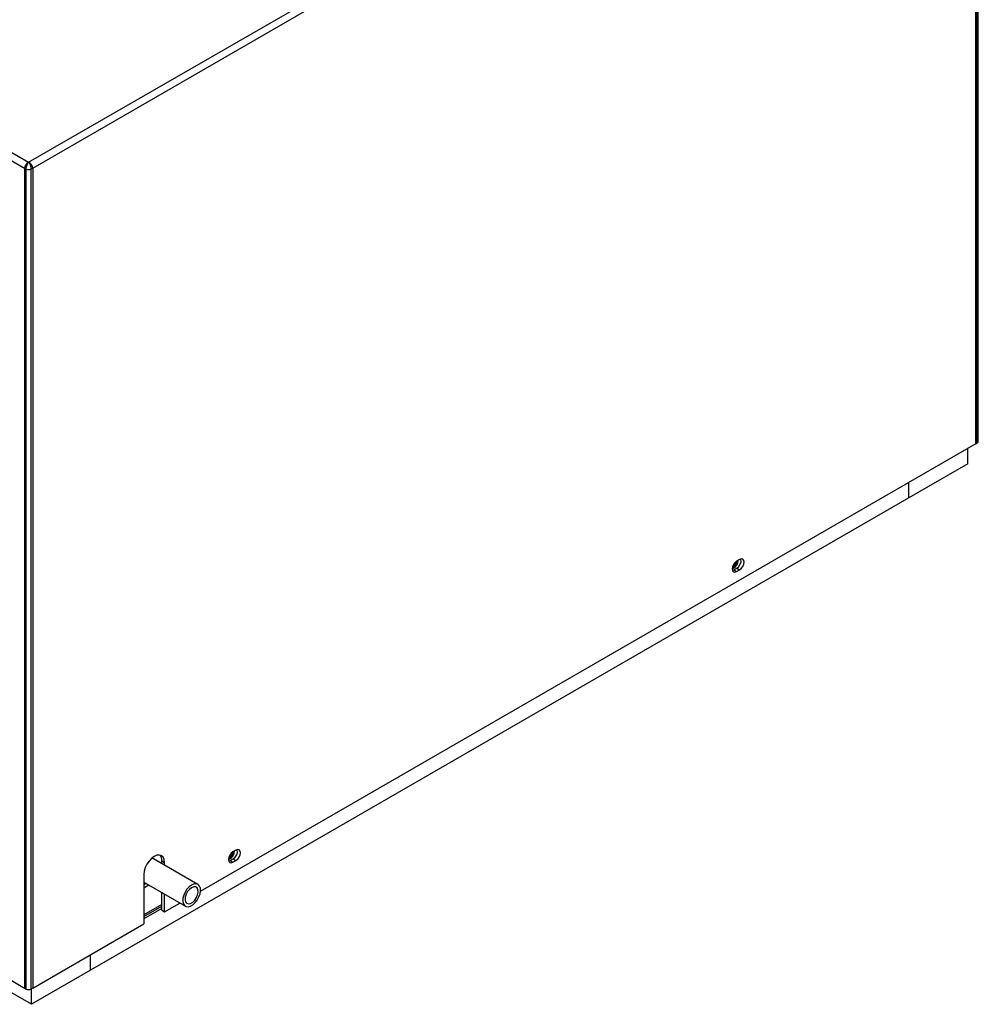
# Model space of a CAD drawing. Units: inches. Extents: x 0 to 148, y 0 to 86.
# Drawn here: x 133 to 148, y 58 to 72 of the extents above; entities that cross this region are included whole.
import ezdxf

# ---------------------------------------------------------------- set-up
doc = ezdxf.new("R2010")
doc.units = ezdxf.units.IN
doc.header["$MEASUREMENT"] = 0

msp = doc.modelspace()

# ---------------------------------------------------------------- linework, layer by layer
at = {"color": 7, "linetype": 'Continuous', "lineweight": 25}
for p, q in [((119.358, 78.195), (133.354, 70.115)), ((133.354, 70.115), (147.436, 78.244)), ((147.521, 65.947), (147.521, 78.183)), ((119.314, 78.098), (133.292, 70.028)), ((133.416, 70.028), (147.48, 78.147)), ((147.48, 78.147), (147.48, 65.911)), ((147.506, 65.926), (147.506, 78.162)), ((133.332, 70.1), (133.312, 70.078)), ((133.354, 70.115), (133.332, 70.1)), ((133.377, 70.1), (133.354, 70.115)), ((133.396, 70.078), (133.377, 70.1)), ((133.299, 70.053), (133.292, 70.028)), ((133.292, 70.028), (133.319, 70.013)), ((133.292, 70.028), (133.292, 57.792)), ((133.312, 70.078), (133.299, 70.053)), ((133.319, 57.777), (133.319, 70.013)), ((133.416, 70.028), (133.39, 70.013)), ((133.39, 70.013), (133.39, 57.777)), ((133.41, 70.053), (133.396, 70.078)), ((133.416, 70.028), (133.41, 70.053)), ((133.416, 70.028), (133.416, 57.792)), ((135.918, 59.237), (147.48, 65.911)), ((147.367, 65.615), (147.367, 65.846)), ((147.48, 65.911), (147.506, 65.926)), ((147.367, 65.615), (146.483, 65.105)), ((146.483, 65.105), (146.483, 65.336)), ((146.483, 65.105), (134.279, 58.059)), ((143.961, 64.185), (143.916, 64.16)), ((143.853, 64.023), (143.874, 64.031)), ((143.874, 64.031), (143.918, 64.057)), ((143.874, 64.031), (143.916, 64.007)), ((143.916, 64.007), (143.961, 64.033)), ((143.918, 64.057), (143.961, 64.033)), ((136.447, 59.848), (136.403, 59.822)), ((135.215, 59.722), (135.192, 59.73)), ((135.88, 59.338), (135.215, 59.722)), ((135.341, 59.69), (135.383, 59.666)), ((135.341, 59.649), (135.341, 59.69)), ((135.383, 59.625), (135.383, 59.666)), ((136.34, 59.686), (136.361, 59.694)), ((136.361, 59.694), (136.405, 59.72)), ((136.361, 59.694), (136.403, 59.67)), ((136.403, 59.67), (136.447, 59.695)), ((136.405, 59.72), (136.447, 59.695)), ((135.074, 59.487), (135.074, 58.75)), ((135.074, 59.37), (135.693, 59.013)), ((135.108, 59.351), (135.074, 59.331)), ((135.15, 59.326), (135.074, 59.283)), ((135.341, 58.952), (135.341, 59.216)), ((135.383, 58.928), (135.383, 59.192)), ((135.074, 58.859), (135.341, 59.013)), ((135.341, 58.978), (135.074, 58.824)), ((135.341, 58.952), (135.383, 58.928)), ((135.383, 58.928), (135.612, 59.06)), ((133.416, 57.792), (135.074, 58.75)), ((134.279, 58.059), (134.279, 58.29)), ((133.395, 57.549), (132.511, 58.059)), ((132.824, 58.063), (133.292, 57.792)), ((134.279, 58.059), (133.395, 57.549)), ((133.292, 57.792), (133.319, 57.777)), ((133.416, 57.792), (133.39, 57.777)), ((133.395, 57.549), (133.395, 57.78))]:
    msp.add_line(p, q, dxfattribs=at)
at = {"color": 8, "linetype": 'Continuous', "lineweight": 25}
msp.add_line((135.341, 59.039), (135.074, 58.885), dxfattribs=at)
at = {"color": 7, "linetype": 'Continuous', "lineweight": 25, "flags": 128}
for points in [[(143.916, 64.16), (143.891, 64.139), (143.869, 64.11), (143.855, 64.077), (143.85, 64.045), (143.855, 64.019), (143.869, 64.002), (143.891, 63.998), (143.916, 64.007)], [(143.961, 64.033), (143.986, 64.053), (144.007, 64.082), (144.022, 64.115), (144.027, 64.147), (144.022, 64.173), (144.007, 64.19), (143.986, 64.194), (143.961, 64.185)], [(136.403, 59.822), (136.378, 59.802), (136.356, 59.773), (136.342, 59.74), (136.337, 59.708), (136.342, 59.682), (136.356, 59.665), (136.378, 59.661), (136.403, 59.67)], [(136.447, 59.695), (136.473, 59.716), (136.494, 59.745), (136.509, 59.778), (136.514, 59.81), (136.509, 59.836), (136.494, 59.853), (136.473, 59.857), (136.447, 59.848)], [(135.383, 59.666), (135.378, 59.709), (135.363, 59.743), (135.338, 59.766), (135.306, 59.776), (135.269, 59.772), (135.229, 59.755), (135.189, 59.726), (135.152, 59.686), (135.12, 59.64), (135.095, 59.588), (135.08, 59.536), (135.074, 59.487)], [(135.786, 59.329), (135.751, 59.302), (135.717, 59.267), (135.689, 59.224), (135.669, 59.178), (135.656, 59.132), (135.654, 59.089), (135.661, 59.052), (135.678, 59.025), (135.703, 59.009), (135.733, 59.005), (135.768, 59.014), (135.804, 59.034), (135.839, 59.066), (135.87, 59.105), (135.895, 59.15), (135.911, 59.197), (135.919, 59.242), (135.916, 59.282), (135.904, 59.314), (135.883, 59.336), (135.855, 59.346), (135.822, 59.344), (135.786, 59.329)], [(135.786, 59.289), (135.754, 59.264), (135.726, 59.23), (135.704, 59.19), (135.691, 59.149), (135.689, 59.11), (135.697, 59.078), (135.714, 59.057), (135.74, 59.049), (135.77, 59.055), (135.802, 59.073), (135.833, 59.103), (135.858, 59.141), (135.876, 59.182), (135.884, 59.223), (135.881, 59.258), (135.868, 59.285), (135.846, 59.3), (135.818, 59.301), (135.786, 59.289)]]:
    msp.add_lwpolyline(points, dxfattribs=at)
at = {"color": 7, "linetype": 'Continuous', "lineweight": 25}
for centre, radius, start, end in [((133.354, 70.081), 0.0768, 242.6076, 297.3924), ((147.496, 65.949), 0.0251, 294.3684, 354.3093), ((143.803, 64.176), 0.132, 290.5444, 357.8566), ((143.812, 64.171), 0.128, 287.4404, 1.1209), ((143.821, 64.165), 0.0974, 289.9611, 357.3848), ((143.82, 64.165), 0.0975, 290.0361, 357.3234), ((143.815, 64.168), 0.0845, 304.401, 344.4314), ((143.853, 64.169), 0.13, 299.9212, 10.5988), ((136.29, 59.838), 0.132, 290.5444, 357.8567), ((136.299, 59.833), 0.128, 287.4404, 1.121), ((136.308, 59.828), 0.0974, 289.9605, 357.3853), ((136.307, 59.828), 0.0975, 290.0356, 357.3241), ((136.302, 59.83), 0.0845, 304.401, 344.4314), ((136.34, 59.832), 0.13, 299.9212, 10.5988), ((135.221, 59.699), 0.121, 355.824, 38.7029), ((133.354, 57.845), 0.0768, 242.6076, 297.3924)]:
    msp.add_arc(centre, radius, start, end, dxfattribs=at)
for points, knots in [([(133.319, 70.013), (133.319, 70.013), (133.319, 70.017), (133.319, 70.026), (133.322, 70.043), (133.328, 70.065), (133.338, 70.09), (133.347, 70.106), (133.352, 70.113), (133.354, 70.114), (133.354, 70.114), (133.354, 70.114), (133.354, 70.114), (133.354, 70.114), (133.354, 70.115), (133.354, 70.115), (133.354, 70.115), (133.354, 70.115)], [0, 0, 0, 0, 0.00002, 0.133751, 0.250301, 0.452952, 0.689915, 0.919033, 0.983587, 0.992766, 0.992797, 0.992943, 0.993517, 0.995814, 0.996298, 0.997107, 1, 1, 1, 1]), ([(133.354, 70.115), (133.354, 70.115), (133.354, 70.115), (133.354, 70.115), (133.355, 70.114), (133.355, 70.114), (133.359, 70.11), (133.364, 70.101), (133.373, 70.084), (133.381, 70.065), (133.386, 70.043), (133.389, 70.026), (133.39, 70.017), (133.39, 70.013), (133.39, 70.013)], [0, 0, 0, 0, 0.002893, 0.003704, 0.004186, 0.006483, 0.00706, 0.235865, 0.310101, 0.547058, 0.749705, 0.866252, 0.99998, 1, 1, 1, 1])]:
    msp.add_open_spline(points, degree=3, knots=knots, dxfattribs=at)

doc.saveas('drawing.dxf')
